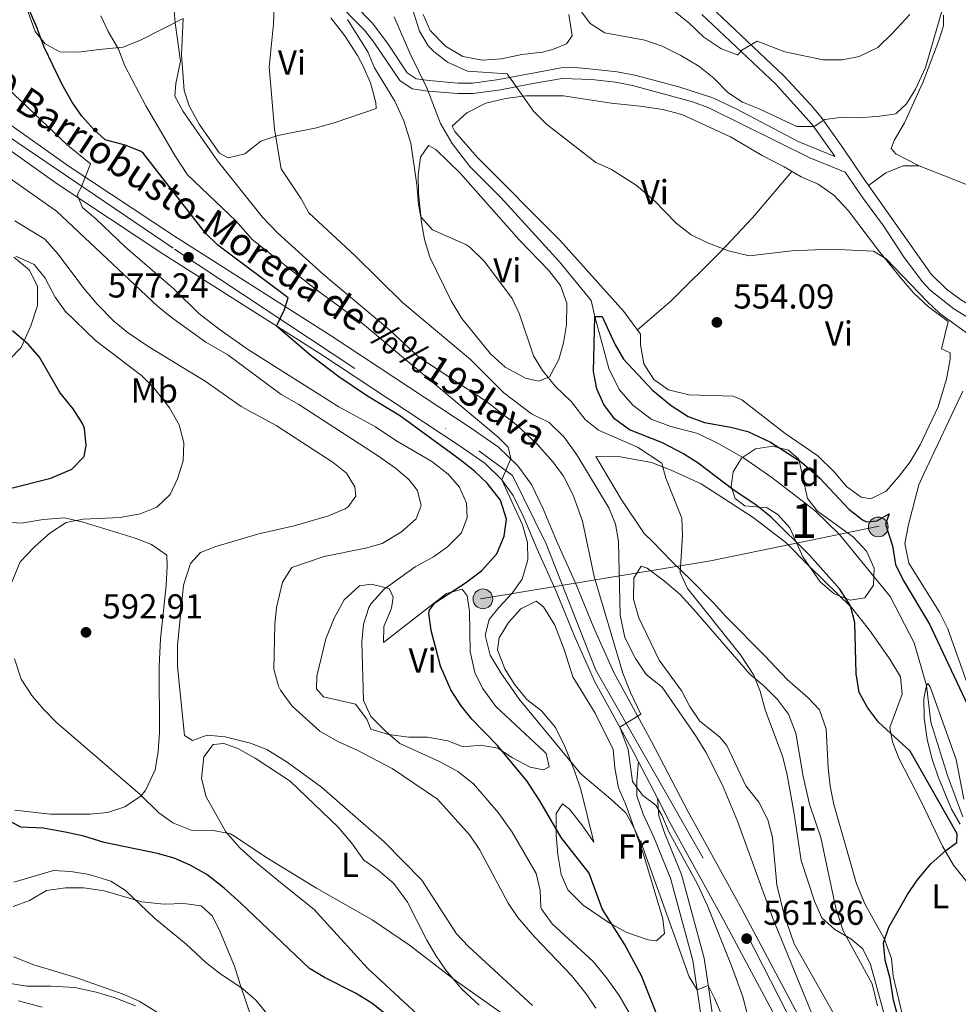
# Model space of a CAD drawing. Extents: x 546263 to 553136, y 710289 to 714964.
# Drawn here: x 547745 to 548016, y 712053 to 712338 of the extents above; entities that cross this region are included whole.
import ezdxf
from ezdxf.enums import TextEntityAlignment as Align

# ---------------------------------------------------------------- set-up
doc = ezdxf.new("R2010")
doc.units = 0
doc.header["$MEASUREMENT"] = 0
for name, pattern in [('DGN Style 3', [109.36496200000002, 78.11783000000001, -31.24713200000001]), ('DGN Style 4', [125.06664583000004, 62.49426400000002, -31.24713200000001, 0.07811783000000001, -31.24713200000001]), ('DGN Style 5', [54.68248100000001, 23.435349, -31.24713200000001])]:
    doc.linetypes.add(name, pattern=pattern)
for name, color, linetype in [('Nivel 11', 7, 'Continuous'), ('Nivel 21', 7, 'Continuous'), ('Nivel 22', 7, 'Continuous'), ('Nivel 23', 7, 'Continuous'), ('Nivel 32', 7, 'Continuous'), ('Nivel 33', 7, 'Continuous'), ('Nivel 35', 7, 'Continuous'), ('Nivel 36', 7, 'Continuous'), ('Nivel 37', 7, 'Continuous'), ('Nivel 4', 7, 'Continuous'), ('Nivel 41', 7, 'Continuous'), ('Nivel 44', 7, 'Continuous'), ('Nivel 48', 7, 'Continuous'), ('Nivel 5', 7, 'Continuous'), ('Nivel 54', 7, 'Continuous'), ('Nivel 57', 7, 'Continuous'), ('Nivel 7', 7, 'Continuous')]:
    doc.layers.add(name, color=color, linetype=linetype)
doc.styles.add('Style-arial', font='arial.shx', dxfattribs={"bigfont": 'arialbig.shx'})
doc.styles.add('Style-arialn', font='arialn.shx', dxfattribs={"bigfont": 'arialnbig.shx'})
doc.styles.add('Style-times', font='times.shx', dxfattribs={"bigfont": 'timesbig.shx'})

# ---------------------------------------------------------------- blocks, each defined once
blk = doc.blocks.new('5PATER')
at = {"layer": 'Nivel 7', "linetype": 'Continuous', "lineweight": 0}
h = blk.add_hatch(color=53, dxfattribs=at)
edge = h.paths.add_edge_path()
edge.add_ellipse((0, 0), major_axis=(-1.095731442945027, -1.110710700472634), ratio=0.9994222409660316, start_angle=0, end_angle=360)
blk = doc.blocks.new('5PELE')
at = {"layer": 'Nivel 32', "linetype": 'Continuous', "lineweight": 0}
h = blk.add_hatch(color=9, dxfattribs=at)
edge = h.paths.add_edge_path()
edge.add_arc((-0.0002000001259148121, 0), 2.85, 0, 360)
at = {"layer": 'Nivel 32', "color": 8, "linetype": 'Continuous', "lineweight": 0}
blk.add_circle((-0.0002000001259148121, 0), 2.85, dxfattribs=at)

msp = doc.modelspace()

# ---------------------------------------------------------------- linework, layer by layer
at = {"layer": 'Nivel 11', "color": 142, "linetype": 'Continuous', "lineweight": 13}
msp.add_polyline3d([(547853.2, 712338.48, 553.08), (547857.8400000001, 712327.8400000001, 553.08), (547862.6799999999, 712318, 552.9), (547866.6399999999, 712307.6799999999, 552.78), (547869.96, 712301.9199999999, 552.78), (547875.0800000001, 712295.28, 552.48), (547884, 712286.3200000001, 552.33), (547900.96, 712267.76, 552.09), (547910.1599999999, 712256.56, 551.58), (547911.24, 712251.9199999999, 550), (547915.28, 712236.8800000001, 549.16), (547918.2, 712230.8800000001, 548.77), (547922.1599999999, 712226.3200000001, 548.62), (547927.48, 712222.3200000001, 548.41), (547933.1200000001, 712220.1599999999, 548.11), (547940.9199999999, 712218.1599999999, 547.99), (547946.96, 712215.1200000001, 547.66), (547954.1200000001, 712211.1200000001, 547.69), (547962.28, 712205.44, 547.57), (547974.8, 712195.76, 547.6), (547981.8800000001, 712188.96, 547.48), (547996.52, 712171.04, 547.24), (548003.3999999999, 712157.6799999999, 547.12), (548006.949, 712145.327, 545), (548008.24, 712134.72, 544.67), (548013.0800000001, 712119.3600000001, 544.67), (548017.48, 712107.44, 544.52)], dxfattribs=at)
at = {"layer": 'Nivel 21', "color": 7, "linetype": 'Continuous', "lineweight": 13, "extrusion": (-0.02635522590717186, 0.05072274029139596, 0.9983649661745517), "elevation": 22243.22963998758, "flags": 128}
msp.add_lwpolyline([(-814546.0211126218, -378617.8257100056), (-814546.0211126215, -378629.7219067507)], dxfattribs=at)
at = {"layer": 'Nivel 21', "color": 7, "linetype": 'DGN Style 3', "lineweight": 0}
for points in [[(547830.04, 712349.44, 556.13), (547844.72, 712334.6400000001, 554.33), (547847.396, 712331.1510000001, 554.129), (547854.8400000001, 712320.0800000001, 553.89), (547858.48, 712317.6799999999, 553.41), (547862.9809999999, 712317.0430000001, 553.123), (547871.6000000001, 712316.3200000001, 553.73), (547876.0800000001, 712316.3200000001, 554.0500000000001), (547883.96, 712317.3600000001, 554.69), (547893.3200000001, 712319.2, 555.8100000000001), (547901.72, 712320.686, 557.159), (547910.318, 712320.382, 558.1320000000001), (547917.1840000001, 712319.5760000001, 558.688), (547922.0800000001, 712318.6400000001, 559.0500000000001), (547939.3659999999, 712313.895, 559.129), (547944.0800000001, 712312.24, 559.09), (547973.2509999999, 712297.7409999999, 558.863), (547983.5390000001, 712293.6440000001, 559.222)], [(547944.5970000001, 712341.459, 567.08), (547965.7390000001, 712321.4890000001, 562.825), (547973.399, 712313.301, 561.277), (547976.534, 712309.47, 560.597), (547983.132, 712300.2320000001, 559.062), (547988.679, 712291.9650000001, 557.996), (548008.298, 712264.1370000001, 557), (548012.7450000001, 712259.8729999999, 556.931), (548016.7550000001, 712256.8870000001, 556.92), (548020.693, 712254.453, 556.96), (548027.608, 712251.0959999999, 557.2), (548031.7890000001, 712248.5290000001, 557.64), (548037.9199999999, 712247.1200000001, 558.36), (548042.0800000001, 712247.28, 559.32), (548047.0549999999, 712248.629, 559.302)]]:
    msp.add_polyline3d(points, dxfattribs=at)
at = {"layer": 'Nivel 21', "color": 7, "linetype": 'Continuous', "lineweight": 0}
for points in [[(547942.1200000001, 712339.2, 567.08), (547963.3430000001, 712319.1529999999, 562.825), (547973.925, 712307.372, 560.597), (547979.7039999999, 712299.321, 559.222), (547980.4639999999, 712298.196, 558.568), (547969.916, 712302.5179999999, 558.969), (547952.1939999999, 712311.818, 559.063), (547945.267, 712315.051, 559.09), (547935.4750000001, 712318.2350000001, 559.1750000000001), (547922.77, 712321.6089999999, 559.0500000000001), (547917.648, 712322.588, 558.688), (547910.5490000001, 712323.422, 558.1320000000001), (547905.5619999999, 712323.8659999999, 557.647), (547901.506, 712323.7409999999, 557.159), (547883.466, 712320.3670000001, 554.69), (547875.879, 712319.3659999999, 554.0500000000001), (547871.727, 712319.3659999999, 553.73), (547863.3219999999, 712320.071, 553.123), (547859.585, 712320.6000000001, 553.41), (547857.027, 712322.2860000001, 553.89), (547851.48, 712330.6200000001, 554.0600000000001), (547847.0190000001, 712336.6470000001, 554.33), (547836.615, 712347.3910000001, 555.538)], [(547983.5390000001, 712293.6440000001, 559.222), (547988.76, 712285.9199999999, 557.6800000000001), (547994.6000000001, 712278.0800000001, 557.6), (548000.3600000001, 712269.28, 557.2), (548005.72, 712262, 557), (548008.004, 712259.547, 556.957), (548014.8330000001, 712254.145, 556.92), (548019.0800000001, 712251.52, 556.96), (548026, 712248.1599999999, 557.2), (548030.04, 712245.6799999999, 557.64), (548034.56, 712242.3200000001, 557.96), (548036.6000000001, 712239.2, 558.28), (548038.3999999999, 712235.44, 558.44), (548042.118, 712226.831, 558.0360000000001)], [(547923.7930000001, 712123.337, 564.539), (547923.28, 712117.6799999999, 564.48), (547923.3200000001, 712113.52, 564.6800000000001), (547925.1200000001, 712108.1599999999, 565.16), (547928.2390000001, 712101.561, 565.64), (547933.084, 712089.665, 566.92), (547939.54, 712065.966, 569.28), (547943.027, 712041.835, 571.44), (547946.3659999999, 712031.1159999999, 572.32), (547950.013, 712020.9550000001, 573), (547955.807, 712009.203, 574.52), (547963.494, 711995.2039999999, 575.76), (547972.44, 711981.1980000001, 577.72), (547982.19, 711967.6059999999, 579.2), (547995.05, 711951.783, 581.28), (548007.459, 711939.655, 582.6800000000001), (548019.8400000001, 711925.652, 584.52), (548029.22, 711913.7930000001, 585.923), (548029.4650000001, 711913.483, 585.96)], [(547929.2690000001, 712112.798, 564.187), (547929.6799999999, 712107.6799999999, 565.5600000000001), (547931.28, 712102.8, 565.64), (547936.2, 712090.72, 566.92), (547942.76, 712066.6400000001, 569.28), (547944.28, 712056.3200000001, 570), (547946.24, 712042.56, 571.44), (547949.48, 712032.1599999999, 572.32), (547953.04, 712022.24, 573), (547958.72, 712010.72, 574.52), (547966.3200000001, 711996.8800000001, 575.76), (547975.1599999999, 711983.04, 577.72), (547984.8, 711969.6000000001, 579.2), (547997.48, 711954, 581.28), (548009.8400000001, 711941.9199999999, 582.6800000000001), (548022.3600000001, 711927.76, 584.52), (548032.04, 711915.52, 585.96)]]:
    msp.add_polyline3d(points, dxfattribs=at)
at = {"layer": 'Nivel 21', "color": 7, "linetype": 'Continuous', "lineweight": 13}
for points in [[(547969.9199999999, 712050.1599999999, 560.84), (547953.72, 712080.56, 562.16), (547938.1599999999, 712108.8800000001, 563.96), (547927.6000000001, 712129.2, 564.64), (547916.6399999999, 712149.1200000001, 565.2), (547910.8800000001, 712162, 565.44), (547905.6799999999, 712174.72, 565.96), (547900.0800000001, 712187.1200000001, 567.48), (547896.28, 712196.3999999999, 568.5600000000001), (547892.8800000001, 712203.44, 569), (547888.9199999999, 712208.8, 569.8000000000001), (547883.3600000001, 712214.1599999999, 570.24), (547875.44, 712219.6799999999, 570.76), (547835.04, 712246.3999999999, 574), (547789.76, 712275.1200000001, 577.72), (547759.3600000001, 712295.28, 580.48), (547740.52, 712308.6400000001, 581.84)], [(547923.7930000001, 712123.337, 563.96), (547922.237, 712126.3319999999, 564.64), (547911.1910000001, 712146.408, 565.2), (547905.288, 712159.6070000001, 565.44), (547900.0930000001, 712172.317, 565.96), (547894.493, 712184.7150000001, 567.48), (547890.723, 712193.923, 568.5600000000001), (547887.6510000001, 712200.283, 569), (547884.3319999999, 712204.7760000001, 569.8000000000001), (547879.487, 712209.4469999999, 570.24), (547872.023, 712214.649, 570.76), (547831.7339999999, 712241.2960000001, 574), (547786.45, 712270.0179999999, 577.72), (547755.9199999999, 712290.2650000001, 580.48), (547737.1570000001, 712303.5700000001, 581.84)], [(548152.956, 711889.037, 551.24), (548147.3570000001, 711894.564, 551.4), (548140.4950000001, 711900.916, 552.08), (548125.193, 711914.2609999999, 553.96), (548116.175, 711922.48, 554.5600000000001), (548106.719, 711930.5630000001, 554.72), (548097.462, 711937.7420000001, 554.8000000000001), (548063.0149999999, 711955.7520000001, 555.32), (548050.0660000001, 711961.8459999999, 555.88), (548036.021, 711969.3800000001, 556.6), (548023.165, 711977.456, 557.4), (548011.1070000001, 711986.4070000001, 558.08), (548000.7649999999, 711995.702, 558.64), (547990.8489999999, 712006.821, 558.96), (547982.4210000001, 712017.615, 559.6800000000001), (547974.156, 712030.692, 560.52), (547964.6030000001, 712047.2069999999, 560.84), (547948.372, 712077.666, 562.16), (547932.7960000001, 712106.013, 563.96), (547929.2690000001, 712112.798, 564.64)]]:
    msp.add_polyline3d(points, dxfattribs=at)
at = {"layer": 'Nivel 22', "color": 30, "linetype": 'DGN Style 5', "lineweight": 30, "elevation": 575, "flags": 128}
msp.add_lwpolyline([(547750.378, 712334.6300000001), (547750.2320000001, 712335.027), (547745.8, 712345.2), (547742.898, 712353.8360000001)], dxfattribs=at)
at = {"layer": 'Nivel 23', "color": 7, "linetype": 'DGN Style 4', "lineweight": 0}
msp.add_polyline3d([(547489.908, 712610.148, 613.177), (547496.622, 712603.639, 612.576), (547538.55, 712578.923, 609.8100000000001), (547547.537, 712570.2250000001, 608.856), (547556.2350000001, 712556.889, 607.465), (547569.281, 712532.5360000001, 604.711), (547580.297, 712519.2, 602.879), (547605.81, 712499.486, 600.57), (547633.351, 712479.183, 598.539), (547648.1370000001, 712459.747, 596.665), (547660.023, 712434.801, 594.668), (547687.0819999999, 712370.5689999999, 587.89), (547702.415, 712339.3929999999, 584.45), (547713.659, 712324.06, 583.155), (547737.6799999999, 712306.683, 581.881), (547789.811, 712271.4180000001, 577.573), (547877.7180000001, 712213.1540000001, 570.443), (547887.4280000001, 712205.9990000001, 569.639), (547897.138, 712186.3219999999, 567.527), (547911.4480000001, 712149.7790000001, 565.248), (547955.146, 712073.371, 561.895), (547973.034, 712038.618, 560.644)], dxfattribs=at)
at = {"layer": 'Nivel 33', "color": 7, "linetype": 'Continuous', "lineweight": 0, "extrusion": (0.2130228866452467, -0.9584084750048367, 0.1899327375789383), "elevation": -565730.7876132876, "flags": 128}
msp.add_lwpolyline([(689347.8543287194, 110026.3330219955), (689414.9874217361, 110006.8676967215), (689464.7388701465, 110002.7487194096)], dxfattribs=at)
at = {"layer": 'Nivel 35', "color": 92, "linetype": 'DGN Style 3', "lineweight": 0}
msp.add_polyline3d([(547960.96, 712196.72, 555.33), (547954.52, 712197.28, 555.33), (547951.76, 712199.3600000001, 555.33), (547950.56, 712202.8, 555.37), (547951.1599999999, 712207.04, 555.41), (547953.6000000001, 712211.04, 555.41), (547957.6399999999, 712213.6799999999, 555.41), (547962.56, 712214.48, 555.41), (547967.1599999999, 712213.3600000001, 555.37), (547970.1599999999, 712210.72, 555.33), (547972.6399999999, 712199.3600000001, 555.17), (547975.48, 712195.6799999999, 555.13), (547985.8800000001, 712188.24, 555.09), (547989.6399999999, 712184.1599999999, 555.09), (547991.8800000001, 712179.28, 555.09), (547991.6399999999, 712174.3200000001, 555.09), (547989.1599999999, 712170.6400000001, 555.09), (547984.9199999999, 712170, 555.09), (547980.273, 712171.8160000001, 555.09), (547976.2379999999, 712175.3130000001, 555.09), (547971.28, 712182.56, 555.09), (547967.52, 712190.8800000001, 555.09), (547964.159, 712194.6259999999, 555.246), (547960.96, 712196.72, 555.33)], dxfattribs=at)
at = {"layer": 'Nivel 36', "color": 92, "linetype": 'Continuous', "lineweight": 0, "extrusion": (0.04000164886227799, 0.113186483712582, 0.9927681944910808), "elevation": 103097.4766087802, "flags": 128}
msp.add_lwpolyline([(-279338.210463549, -847947.8077024452), (-279358.4262372025, -847947.1412974764), (-279381.3769587092, -847948.474107414)], dxfattribs=at)
at = {"layer": 'Nivel 36', "color": 92, "linetype": 'Continuous', "lineweight": 0}
for points in [[(547834.9199999999, 712338.24, 559.13), (547839, 712332.96, 558.9300000000001), (547842.6799999999, 712327.3600000001, 558.85), (547844.1599999999, 712324.48, 558.85), (547846.44, 712319.44, 558.69), (547847.9199999999, 712313.76, 558.45), (547848, 712312, 558.45), (547836.52, 712308.0800000001, 559.01), (547830.8400000001, 712306.3999999999, 559.49), (547819.6399999999, 712304.24, 560.29), (547814.72, 712302.56, 561.09), (547810.0800000001, 712298.96, 561.9300000000001), (547805.28, 712297.76, 562.53), (547802.8400000001, 712299.1200000001, 563.01), (547796.96, 712307.52, 563.73), (547794.04, 712312.8, 563.97), (547792.6399999999, 712317.2, 564.13), (547791.8, 712327.6000000001, 563.97), (547792.28, 712338, 564.21), (547780, 712331.76, 568.09), (547774.96, 712329.76, 569.25), (547768.0800000001, 712329.04, 570.21), (547767.9199999999, 712329.04, 570.57), (547762.04, 712328.3200000001, 572.17), (547756.72, 712328.3999999999, 573.21), (547752.48, 712330.72, 573.77), (547749.52, 712334.24, 574.01), (547746.8, 712342, 573.85)], [(547903.72, 712339.1200000001, 557.97), (547904.6799999999, 712332.96, 558.29), (547903.04, 712330.72, 558.37), (547899.24, 712329.2, 558.13), (547896.1200000001, 712328.3200000001, 558.0500000000001), (547890.1599999999, 712327.6000000001, 557.53), (547884.2, 712326.3200000001, 557.33), (547878.6399999999, 712326, 557.09), (547873.1200000001, 712327.04, 556.9300000000001), (547868.04, 712330, 556.89), (547863.6399999999, 712334.56, 556.85), (547861.6000000001, 712339.1200000001, 556.8100000000001)], [(547990.246, 712289.7409999999, 557.916), (547995.24, 712293.44, 557.96), (548000.28, 712295.44, 558.16), (548004.8400000001, 712295.44, 558.2), (547998.1599999999, 712298.96, 558.72), (547996.76, 712300.48, 558.6800000000001), (547997.6399999999, 712302.8, 558.8000000000001), (548000.6399999999, 712307.8400000001, 559.08), (548005.8800000001, 712319.52, 559.44), (548010.56, 712331.6799999999, 559.6800000000001), (548011.8800000001, 712335.9199999999, 559.6800000000001), (548011.8800000001, 712338.96, 559.72)], [(547965.9199999999, 712295.1200000001, 555.85), (547970.8, 712292.3200000001, 555.97), (547975.72, 712290.1599999999, 556.0500000000001), (547980.24, 712286.96, 556.0500000000001), (547984.48, 712282.48, 555.97), (547993.1200000001, 712270.96, 555.57), (547999.8, 712262.8, 554.73), (548003.3200000001, 712258.72, 554.57), (548007.6000000001, 712254.72, 554.49), (548013.24, 712250.48, 554.65), (548011.28, 712242.56, 554.69), (548013.8, 712241.44, 554.69), (548013.8, 712239.6000000001, 554.65), (548012.8, 712233.8400000001, 554.45), (548010.3999999999, 712225.8400000001, 554.0500000000001), (548005.1599999999, 712214.8800000001, 553.49), (548002.28, 712209.9199999999, 553.33), (547999.04, 712205.6799999999, 553.29), (547995.3600000001, 712201.52, 553.09), (547990.9199999999, 712199.28, 553.17), (547988.0800000001, 712199.76, 553.21), (547983.8800000001, 712202.8800000001, 553.29), (547980.3600000001, 712207.04, 553.29), (547975.6399999999, 712211.6799999999, 553.21), (547966.2, 712218.1599999999, 553.41), (547953.6399999999, 712227.8400000001, 553.45), (547951.1599999999, 712228.96, 553.41), (547938.3200000001, 712229.28, 553.57), (547932.48, 712230.8, 553.61), (547928.2, 712233.76, 553.61), (547925.3200000001, 712238.24, 553.61), (547924.3999999999, 712243.8400000001, 553.61), (547924.3600000001, 712246.8, 553.57), (547919.56, 712253.3600000001, 553.8100000000001), (547901.2, 712273.9199999999, 553.85), (547877.2, 712298, 554.09), (547870.8, 712305.3600000001, 554.0500000000001), (547869.96, 712306.8800000001, 553.97), (547874.2, 712310.8, 554.13), (547879.72, 712313.6000000001, 554.37), (547885.44, 712314.8800000001, 554.53), (547891.24, 712315.6799999999, 554.73), (547902.1200000001, 712315.6799999999, 555.17), (547915.9199999999, 712313.6000000001, 555.97), (547924.24, 712312.72, 556.21), (547930.8, 712311.6799999999, 556.37), (547936.3200000001, 712310.24, 556.29), (547950.3999999999, 712303.8400000001, 556.33), (547959.52, 712298.48, 556.33), (547965.9199999999, 712295.1200000001, 555.85)], [(547860.24, 712287.6000000001, 554.41), (547860.2, 712292.72, 554.33), (547860.8800000001, 712297.9199999999, 554.25), (547863.1599999999, 712301.3600000001, 554.25), (547865.24, 712300.1599999999, 554.09), (547872.44, 712293.28, 554.13), (547889.3600000001, 712274.0800000001, 554.21), (547897.9199999999, 712265.2, 554.45), (547901.28, 712260.8800000001, 554.53), (547903.0800000001, 712255.76, 554.61), (547903, 712249.52, 554.77), (547902.1599999999, 712244.3200000001, 554.9300000000001), (547900.76, 712239.52, 555.13), (547898.1200000001, 712234.48, 555.57), (547895, 712233.28, 555.89), (547891.1599999999, 712234.0800000001, 555.97), (547885.3200000001, 712237.28, 555.89), (547881.0800000001, 712241.2, 555.8100000000001), (547872.8, 712251.3600000001, 555.33), (547869.72, 712256.48, 555.09), (547863.52, 712269.04, 554.77), (547862.04, 712274.1599999999, 554.61), (547861.1599999999, 712279.1200000001, 554.45), (547860.24, 712287.6000000001, 554.41)], [(547968.1070000001, 712293.865, 555.903), (547956.72, 712280.48, 554.7), (547947.56, 712270.72, 554.3000000000001), (547933.28, 712256.48, 553.94), (547923.469, 712248.0179999999, 553.614)], [(547742.04, 712239.44, 600.61), (547745.56, 712242.96, 599.57), (547748.28, 712249.28, 597.45), (547750.28, 712255.1200000001, 596.0500000000001), (547750.28, 712260.6400000001, 594.9300000000001), (547747.9199999999, 712265.3600000001, 594.57), (547743.3600000001, 712269.04, 593.8100000000001)], [(548006.2, 712206.48, 553.49), (548017.52, 712230.3999999999, 554.49)], [(547997.3999999999, 712061.3600000001, 549.97), (547996.8400000001, 712066.48, 550.13), (547994.72, 712072.24, 550.17), (547989.24, 712082.0800000001, 550.29), (547986.8, 712088.0800000001, 550.45), (547980.2, 712110.96, 551.01), (547979.1200000001, 712116.24, 551.09), (547978.56, 712121.6000000001, 551.17), (547978.04, 712132.8800000001, 551.57), (547976.1200000001, 712138.3200000001, 551.89), (547972.8400000001, 712141.8400000001, 552.29), (547966.72, 712147.1200000001, 552.9300000000001), (547960.28, 712153.9199999999, 553.25), (547949, 712165.28, 553.33), (547945.3999999999, 712169.3600000001, 553.57), (547939.1200000001, 712175.6799999999, 553.85), (547933.44, 712181.2, 554.57), (547927.72, 712187.04, 555.8100000000001), (547925.48, 712189.28, 557.13), (547918.8, 712199.2, 557.69), (547911.52, 712211.52, 557.9300000000001), (547918.6399999999, 712211.44, 556.9300000000001), (547927.6000000001, 712209.76, 555.8100000000001), (547933.24, 712207.52, 554.77), (547941.9199999999, 712203.6000000001, 553.69), (547956.9199999999, 712193.9199999999, 553.09), (547966.3200000001, 712186.6400000001, 552.77), (547973.3200000001, 712179.6799999999, 552.21), (547985.28, 712167.9199999999, 550.57), (547990.52, 712161.3600000001, 549.69), (547996.3999999999, 712152.96, 548.8100000000001), (547999.44, 712147.8400000001, 548.53), (547999.9199999999, 712142.8800000001, 548.53), (547998.28, 712138.3999999999, 548.97), (547996.3600000001, 712133.2, 549.97), (547997.2, 712129.1200000001, 550.21), (547999.04, 712124.3999999999, 550.61), (548005.3600000001, 712112.0800000001, 550.73), (548011.56, 712098.96, 550.57), (548014.76, 712093.44, 550.41), (548018.6399999999, 712088.6400000001, 550.0500000000001)], [(548018.9199999999, 712145.44, 551.97), (548013.1200000001, 712161.76, 552.29), (548010.76, 712166.56, 552.33), (548001.8800000001, 712180.72, 552.45), (548000.76, 712186.3999999999, 552.57), (548001.76, 712191.8400000001, 552.73), (548004.76, 712203.3600000001, 553.17), (548006.2, 712206.48, 553.49)], [(547741.44, 712192.56, 597), (547745.6000000001, 712192.24, 596.28), (547751.8800000001, 712193.28, 595.64), (547758.0800000001, 712193.76, 595.04), (547763.3999999999, 712192.56, 594.6), (547778.48, 712187.9199999999, 593.8000000000001), (547783.2, 712186.0800000001, 593.36), (547787.56, 712183.04, 592.5600000000001), (547787.72, 712179.8400000001, 592.4), (547787.3600000001, 712174.24, 592.4), (547785.8, 712158.8800000001, 592.28), (547785.3600000001, 712150.8, 592.24), (547785.48, 712131.76, 592.8000000000001), (547785.0800000001, 712126.3200000001, 593.36), (547784.24, 712121.04, 594.08), (547781.52, 712115.2, 594.96), (547780.2, 712113.52, 595.08), (547775.44, 712110.3200000001, 595.8000000000001), (547770.48, 712108.72, 596.2), (547765.44, 712108.1599999999, 596.92), (547754, 712108.1599999999, 598.36), (547743.72, 712109.3600000001, 599.24)], [(547980.56, 712049.8400000001, 555.37), (547968.76, 712070.72, 555.77), (547965.8800000001, 712079.1200000001, 555.77), (547963.76, 712087.76, 555.8100000000001), (547962.52, 712101.44, 555.73), (547961.2, 712106.56, 555.77), (547958.56, 712111.6799999999, 555.89), (547954.8, 712116.3999999999, 556.09), (547949.28, 712128, 556.61), (547947.3200000001, 712130.3999999999, 556.65), (547941.44, 712135.1200000001, 556.8100000000001), (547938.6000000001, 712139.28, 557.0500000000001), (547936.3600000001, 712143.76, 557.29), (547929.8, 712152.72, 557.85), (547923.8800000001, 712164.8800000001, 557.89), (547922.3999999999, 712170.3200000001, 557.77), (547922.44, 712176.3999999999, 557.61), (547924.56, 712179.8400000001, 557.25), (547926.28, 712179.28, 557.01), (547931.3200000001, 712175.52, 556.69), (547935.8400000001, 712171.6000000001, 556.61), (547939.72, 712167.3600000001, 556.0500000000001), (547955.96, 712148.6400000001, 555.33), (547959.96, 712145.28, 555.13), (547963.96, 712141.3600000001, 554.97), (547967.1599999999, 712137.04, 554.77), (547969.28, 712131.6000000001, 554.57), (547971.3600000001, 712119.1200000001, 554.49), (547973.24, 712111.1200000001, 554.53), (547976.44, 712101.44, 554.61), (547980.8, 712081.04, 554.57), (547982.96, 712074.48, 554.57), (547991.28, 712059.2, 554.49), (547992.8, 712052.8800000001, 554.65)], [(547850.1200000001, 712157.76, 576.87), (547868.3999999999, 712171.9199999999, 574.87), (547872.8800000001, 712173.2, 574.47), (547874.3600000001, 712171.28, 574.47), (547874.96, 712166.72, 574.4300000000001), (547875.2, 712155.2, 574.23), (547876.52, 712149.1200000001, 574.03), (547878.72, 712144.56, 573.87), (547882.56, 712139.28, 573.67), (547896.6799999999, 712126.24, 573.3100000000001), (547897.1200000001, 712125.6799999999, 573.39), (547898, 712121.8400000001, 573.5500000000001), (547896.3600000001, 712120.96, 573.63), (547892.48, 712121.76, 573.83), (547887.3999999999, 712124.48, 574.19), (547883.1599999999, 712127.28, 574.83), (547878.24, 712128.1599999999, 575.95), (547873.1599999999, 712127.6799999999, 576.67), (547868.76, 712129.3600000001, 577.15), (547862.8400000001, 712130.48, 577.95), (547860.2, 712130.48, 578.39), (547857.48, 712130.48, 579.47), (547851.6000000001, 712131.2, 580.03), (547846.48, 712132.72, 580.15), (547845.3200000001, 712135.6000000001, 580.23), (547842.0800000001, 712140, 580.87), (547832.8400000001, 712142.0800000001, 582.63), (547830.8, 712144.3999999999, 582.83), (547830.8800000001, 712148.0800000001, 582.67), (547833.48, 712158.8, 581.83), (547835.8800000001, 712164.8, 581.3100000000001), (547838.76, 712170.0800000001, 580.91), (547843.24, 712174.1599999999, 580.39), (547846.56, 712174.6400000001, 580.03), (547851.8400000001, 712173.3600000001, 579.3100000000001), (547852.9199999999, 712170.8800000001, 578.87), (547852.48, 712167.6799999999, 578.51), (547850.24, 712162.3999999999, 578.23), (547850.1200000001, 712157.76, 576.87)], [(547891.6000000001, 712141.28, 568.39), (547887.8800000001, 712145.8400000001, 568.27), (547885.24, 712150.1599999999, 568.35), (547883.1200000001, 712155.6799999999, 568.3100000000001), (547883.6000000001, 712159.1200000001, 568.23), (547886.28, 712163.6000000001, 568.11), (547889.8400000001, 712167.52, 568.07), (547894.24, 712169.6799999999, 568.11), (547896.3600000001, 712168.0800000001, 568.11), (547899.6000000001, 712162.8, 568.03), (547902.3600000001, 712155.76, 567.99), (547904.8800000001, 712147.8400000001, 567.99), (547911.28, 712137.3600000001, 567.91), (547916.48, 712126.8800000001, 568.15), (547916.96, 712121.6000000001, 568.47), (547918, 712115.76, 569.19), (547920.0800000001, 712111.2, 569.63), (547925.24, 712096.6400000001, 570.11), (547930.8800000001, 712078, 571.99), (547931.3200000001, 712073.76, 572.3100000000001), (547928.96, 712071.6000000001, 573.11), (547926.56, 712071.9199999999, 573.63), (547920.48, 712074, 574.59), (547915.3600000001, 712076.8, 575.39), (547907.8, 712081.9199999999, 576.15), (547903.3600000001, 712086.3200000001, 576.19), (547901.44, 712090.8, 575.95), (547900.52, 712096.56, 575.3100000000001), (547900, 712102.1599999999, 574.59), (547900, 712108.3999999999, 573.39), (547901.8400000001, 712111.2, 572.71), (547903.8800000001, 712109.6000000001, 572.3100000000001), (547907.44, 712105.1200000001, 572.19), (547910.9199999999, 712100.0800000001, 572.3100000000001), (547907.1200000001, 712115.3600000001, 570.27), (547905.3600000001, 712120.72, 569.59), (547902.52, 712127.76, 568.87), (547899.8800000001, 712133.2, 568.63), (547895.8, 712138, 568.63), (547891.6000000001, 712141.28, 568.39)], [(547830, 712080.72, 595.88), (547820.96, 712088, 595.8000000000001), (547812.8400000001, 712094.72, 595.36), (547808.6799999999, 712098.48, 595.12), (547804.6399999999, 712103.1200000001, 594.76), (547798.9199999999, 712113.2, 594.24), (547797.6000000001, 712118.48, 593.52), (547798.3200000001, 712124.72, 592.72), (547800.96, 712128.3200000001, 592.4), (547804.0800000001, 712128.6400000001, 592.24), (547808.0800000001, 712127.1200000001, 592.32), (547813.0800000001, 712124.3999999999, 592.72), (547823.1599999999, 712117.6799999999, 592.88), (547837.0800000001, 712104.48, 592.96), (547840.8800000001, 712099.9199999999, 593.2), (547844.48, 712094.8800000001, 593.32), (547848.6000000001, 712092, 593.5600000000001), (547853.1200000001, 712088.1599999999, 593.84), (547857.1200000001, 712082.8, 594.36), (547862.72, 712071.76, 594.44), (547865.28, 712067.3600000001, 594.52), (547868.1200000001, 712063.1200000001, 594.6), (547872.8800000001, 712057.52, 594.84), (547877.8, 712053.04, 595.24)], [(547743.1599999999, 712081.52, 607.5600000000001), (547747.96, 712083.28, 607.12), (547752.8400000001, 712086.1599999999, 606.16), (547758.3600000001, 712086.8800000001, 605.8000000000001), (547763.6399999999, 712086.8800000001, 605.64), (547769.48, 712086.0800000001, 605.48), (547780.3600000001, 712082.8800000001, 604.84), (547786.8, 712082.1599999999, 603.84), (547792.52, 712082.3999999999, 602.8000000000001), (547797.52, 712081.6799999999, 602.08), (547800.76, 712078.72, 602.12), (547803, 712074.24, 602.52), (547807.1599999999, 712064.3200000001, 603.84), (547808.72, 712058.96, 605.44), (547812.1599999999, 712049.04, 607.08)], [(547859.9199999999, 712050.3999999999, 596.5600000000001), (547845.52, 712063.6799999999, 596.2), (547830, 712080.72, 595.88)], [(548000.3200000001, 712048.8800000001, 549.41), (547997.3999999999, 712061.3600000001, 549.97)], [(547778.56, 712052.8800000001, 610.44), (547772.3999999999, 712055.28, 610.44), (547767.2, 712056.8, 610.44), (547761.04, 712058.1599999999, 610.6), (547754.2, 712058.48, 610.6800000000001), (547747.1200000001, 712058.56, 611.44), (547741.1599999999, 712059.44, 611.44)]]:
    msp.add_polyline3d(points, dxfattribs=at)
at = {"layer": 'Nivel 4', "color": 30, "linetype": 'Continuous', "lineweight": 30, "flags": 128}
for points, elevation in [([(547866.6399999999, 712150.96), (547865.334, 712155.7860000001), (547863.8800000001, 712161.28), (547863.3, 712166.2760000001), (547863.44, 712167.1200000001), (547865, 712169.2), (547873.8400000001, 712175.04), (547878.48, 712178.48), (547882.9199999999, 712183.3600000001), (547885, 712188.48), (547885.696, 712193.44), (547883.9199999999, 712198.8800000001), (547880.1200000001, 712203.8400000001), (547876.467, 712207.256), (547872.297, 712210.517), (547855.0660000001, 712223.112), (547845.5590000001, 712228.881), (547837.256, 712234.503), (547829.2930000001, 712240.5590000001), (547819.3060000001, 712249.1780000001), (547821.5590000001, 712253.967), (547822.6000000001, 712257.3600000001), (547802.3600000001, 712272.56), (547798.744, 712276.0190000001), (547780.834, 712299.0179999999), (547780.1599999999, 712299.6000000001), (547775.52, 712301.44), (547769.76, 712302.96), (547766.48, 712305.9199999999), (547763.0800000001, 712309.76), (547760.216, 712313.8600000001), (547757.365, 712318.9280000001), (547752.165, 712329.7490000001), (547750.378, 712334.6300000001)], 575), ([(547951.04, 712202), (547941.04, 712209.6000000001), (547936.801, 712212.2509999999), (547930.72, 712215.44), (547921.2, 712219.2), (547916.9199999999, 712222.3999999999), (547913.8, 712226.48), (547911.815, 712231.0689999999), (547910.8400000001, 712236.0279999999), (547911.24, 712251.9199999999), (547913.3600000001, 712251.9199999999), (547916.96, 712243.9199999999), (547919.5050000001, 712239.615), (547927.8400000001, 712230.6400000001), (547933.2, 712226.24), (547938.1599999999, 712223.04), (547942.861, 712221.324), (547950.52, 712220), (547955.3640000001, 712218.7690000001), (547961.9199999999, 712215.6799999999), (547970.76, 712210), (547976.1599999999, 712205.2), (547984.56, 712196.3200000001), (547988.514, 712193.217), (547989.6799999999, 712192.6400000001), (547992.6399999999, 712192.8800000001), (547996.24, 712194.96), (547995.1200000001, 712192), (547997.1200000001, 712185.6799999999), (547998, 712180.3200000001), (548000.2039999999, 712175.8289999999), (548007.8400000001, 712163.1200000001), (548020.477, 712136.3389999999)], 550), ([(547742.213, 712202.263), (547754.04, 712205.28), (547760.1200000001, 712207.8400000001), (547763.6799999999, 712211.52), (547764.3200000001, 712214.6400000001), (547763.79, 712219.5800000001), (547763.24, 712221.04), (547760.5560000001, 712225.2590000001), (547756.6799999999, 712230), (547750.8, 712240.1599999999), (547747.5249999999, 712243.936), (547743.0260000001, 712247.7960000001)], 600), ([(547998.781, 712049.4880000001), (547997.429, 712054.5109999999), (547996.48, 712060.72), (547995.0800000001, 712066), (547994.564, 712070.9990000001), (547996.1200000001, 712075.52), (548001.52, 712084.96), (548004.277, 712089.129), (548008.24, 712093.8400000001), (548012.6000000001, 712097.6799999999), (548015.76, 712100), (548015.8800000001, 712102.56), (548002.2409999999, 712126.342), (547993.1599999999, 712134.72), (547989.96, 712138.96), (547987.5279999999, 712143.3319999999), (547986.6259999999, 712148.71), (547986.28, 712163.52), (547985.0560000001, 712168.3570000001), (547981.9709999999, 712173.227), (547973.2, 712182.96), (547962.0760000001, 712193.987), (547957.8049999999, 712197.4310000001), (547951.04, 712202)], 550), ([(547931.2960000001, 712044.74), (547924.6799999999, 712061.52), (547919.8030000001, 712070.6400000001), (547913.3600000001, 712080.8800000001), (547909.6000000001, 712091.1200000001), (547901.52, 712101.44), (547895.3200000001, 712112.0800000001), (547891.56, 712117.8400000001), (547883.04, 712128), (547875.6840000001, 712135.595), (547872.5930000001, 712139.5320000001), (547869.6440000001, 712144.145), (547866.6399999999, 712150.96)], 575), ([(547745.3999999999, 712104.48), (547741.04, 712106.8800000001)], 600), ([(547858.0249999999, 712044.672), (547846.764, 712053.592), (547842.1200000001, 712056.48), (547833.0800000001, 712061.04), (547828.797, 712063.6510000001), (547808.9199999999, 712082.48), (547804.1200000001, 712086.8), (547799.1200000001, 712090.72), (547794.3200000001, 712093.44), (547789.6799999999, 712095.44), (547784.8870000001, 712096.869), (547769.4809999999, 712099.979), (547763.6000000001, 712101.8400000001), (547758.2, 712103.04), (547751.8800000001, 712104.1599999999), (547745.3999999999, 712104.48)], 600)]:
    msp.add_lwpolyline(points, dxfattribs=dict(at, elevation=elevation))
at = {"layer": 'Nivel 5', "color": 30, "linetype": 'Continuous', "lineweight": 0, "flags": 128}
for points, elevation in [([(547955.3200000001, 712050.24), (547953.96, 712055.44), (547950.6399999999, 712064.3999999999), (547943.72, 712081.6799999999), (547940.8400000001, 712088), (547932.52, 712103.1200000001), (547930.56, 712107.9199999999), (547928.8, 712110.8), (547925.0800000001, 712113.6000000001), (547922.0290000001, 712117.612), (547920.8, 712126.8800000001), (547918.4040000001, 712133.2960000001), (547924.44, 712137.04), (547921.4920000001, 712143.29), (547919.28, 712148.8800000001), (547911, 712176.8800000001), (547907.656, 712192.855), (547904.9199999999, 712200.3200000001), (547902.1599999999, 712205.8400000001), (547899.1510000001, 712209.8360000001), (547894.494, 712215.0760000001), (547888.6000000001, 712220.6400000001), (547879.939, 712227.372), (547860.3200000001, 712240.1599999999), (547851.96, 712248), (547832.8, 712264.0800000001), (547819.577, 712276.1270000001), (547815.2390000001, 712280.6699999999), (547802.24, 712296.8800000001), (547792.3200000001, 712311.1200000001), (547789.906, 712315.5460000001), (547790.1599999999, 712319.28), (547791.52, 712325.6799999999), (547789.96, 712336.8), (547789.01, 712348.4099999999)], 565), ([(547974.8319999999, 712048.2050000001), (547962.4720000001, 712078.31), (547952.44, 712106.1599999999), (547948.1089999999, 712116.56), (547943.2069999999, 712126.092), (547940.28, 712130.8800000001), (547930.6000000001, 712144.8800000001), (547926.04, 712148.56), (547922.96, 712153.1200000001), (547919.8400000001, 712159.2), (547918.56, 712165.6799999999), (547918.04, 712186.96), (547917.2, 712191.9199999999), (547915.24, 712196.6400000001), (547906.04, 712212), (547902.3600000001, 712217.1200000001), (547898, 712221.3600000001), (547892.9199999999, 712223.8400000001), (547884.896, 712229.848), (547875.28, 712239.52), (547855.6399999999, 712256), (547841.96, 712269.44), (547828.6399999999, 712281.9199999999), (547826.3600000001, 712285.9199999999), (547820.635, 712294.612), (547818.642, 712306.075), (547817.169, 712323.9580000001), (547818.432, 712336.5020000001), (547818.9199999999, 712348.6400000001)], 560), ([(547856.622, 712346.841), (547860.52, 712334.3999999999), (547863.102, 712330.156), (547864.6799999999, 712328.48), (547868.6329999999, 712325.4380000001), (547874.3910000001, 712322.8360000001), (547885.9199999999, 712322), (547893.493, 712311.29), (547897.283, 712307.527), (547911.44, 712296.3999999999), (547916.0279999999, 712294.352), (547923.1540000001, 712289.8500000001), (547928.473, 712285.331), (547934.6799999999, 712278.8800000001), (547939.04, 712275.52), (547943.523, 712273.3019999999), (547949.804, 712270.9169999999), (547955.754, 712269.439), (547968.0800000001, 712270.8800000001), (547979.395, 712271.3559999999), (547991.6799999999, 712270.8), (547995.3600000001, 712268.6400000001), (548007.1599999999, 712256.24), (548010.8200000001, 712252.8319999999), (548020.905, 712245.49)], 555), ([(547906.52, 712341.1200000001), (547909.8, 712336.56), (547914.048, 712333.8530000001), (547925.6799999999, 712331.76), (547930.6000000001, 712330), (547936.0800000001, 712327.28), (547941.24, 712324.24), (547945.6000000001, 712320.8), (547949.6399999999, 712316.6400000001), (547953.8060000001, 712313.872), (547958.693, 712311.9210000001), (547969.52, 712306.8), (547974.524, 712306.8570000001), (547977.6000000001, 712308.8), (547982.04, 712309.44), (547987.04, 712309.3489999999), (547992.72, 712309.6799999999), (547997.665, 712310.368), (547998.24, 712310.56), (548001.1599999999, 712313.3600000001), (548003.817, 712317.5970000001), (548006.72, 712323.8400000001), (548013.28, 712346.48)], 560), ([(547924.3840000001, 712348.1499999999), (547938.435, 712336.632), (547942.6399999999, 712332.6400000001), (547947.56, 712329.3600000001), (547952.27, 712327.497), (547952.52, 712327.52), (547953.6799999999, 712328.8800000001), (547958.0630000001, 712331.483), (547966.04, 712328.3999999999), (547977.1599999999, 712326.0800000001), (547982.6000000001, 712326.0800000001), (547987.4950000001, 712327.04), (547992.8940000001, 712329.655), (547997.189, 712333.729), (548002.146, 712339.1540000001)], 565), ([(547925.0800000001, 712098.56), (547922.6000000001, 712104.1599999999), (547920.1540000001, 712108.54), (547915.858, 712112.5619999999), (547907.2, 712119.8400000001), (547889.3160000001, 712141.3910000001), (547884, 712149.04), (547880.9199999999, 712154.1599999999), (547879.56, 712159.9199999999), (547880.6799999999, 712164.3999999999), (547883.44, 712167.9199999999), (547887.3200000001, 712172), (547890.2339999999, 712176.0360000001), (547891.8800000001, 712181.6799999999), (547891.77, 712186.6810000001), (547890.335, 712191.7650000001), (547884.3319999999, 712204.7760000001), (547886.96, 712210.8800000001), (547886.1599999999, 712214.1599999999), (547883.28, 712217.04), (547844.0959999999, 712249.895), (547830.4439999999, 712259.9650000001), (547812.2, 712274.1599999999), (547807.6399999999, 712279.52), (547793.567, 712292.8400000001), (547790.06, 712298.1540000001), (547781.48, 712312.8), (547775.48, 712324.3200000001), (547773.6399999999, 712329.1200000001), (547770.6000000001, 712334.24), (547768.55, 712338.8)], 570), ([(547853.395, 712314.128), (547847.52, 712323.76), (547845.5970000001, 712328.3800000001), (547839.8, 712337.76)], 555), ([(547921.3600000001, 712050.3200000001), (547918.2, 712055.8400000001), (547914.56, 712060.96), (547910.6799999999, 712065.6000000001), (547898.844, 712076.5549999999), (547895.932, 712080.6370000001), (547895.6399999999, 712081.3600000001), (547895.3999999999, 712086.1599999999), (547894.2520000001, 712091.051), (547887.28, 712102.96), (547883.3200000001, 712108.6400000001), (547876.138, 712116.922), (547871.676, 712120.54), (547866.571, 712123.283), (547854.8800000001, 712128.56), (547850.72, 712132.1599999999), (547846.48, 712136.3999999999), (547844.429, 712140.9820000001), (547843.8800000001, 712158), (547844.3999999999, 712163.1200000001), (547845.9550000001, 712167.8570000001), (547846.6399999999, 712169.04), (547850.3999999999, 712173.2), (547859.267, 712179.6529999999), (547864.56, 712182.48), (547868.6270000001, 712185.3829999999), (547872.6799999999, 712189.44), (547874.3600000001, 712193.8400000001), (547874.1599999999, 712198), (547872.0800000001, 712202.6400000001), (547868.807, 712206.423), (547864.163, 712210.1000000001), (547853.72, 712216.1599999999), (547847.8800000001, 712220.0800000001), (547837.24, 712225.8400000001), (547811.1640000001, 712242.3189999999), (547802.6969999999, 712248.2490000001), (547796.8, 712252.8), (547789.672, 712259.8570000001), (547775.5149999999, 712272.091), (547767.04, 712280.1599999999), (547763.229, 712283.3740000001), (547761.6799999999, 712287.04), (547762.8800000001, 712289.2), (547765.56, 712296), (547758.9199999999, 712301.44), (547741.56, 712317.9199999999)], 580), ([(547996.79, 712043.094), (547990.8400000001, 712064.8), (547988.605, 712069.2690000001), (547985.1200000001, 712072.1599999999), (547980.52, 712074.8800000001), (547976.8019999999, 712078.2280000001), (547974.5959999999, 712083.0460000001), (547970.76, 712094.8), (547968.76, 712108.3200000001), (547966.6000000001, 712120.0800000001), (547965.406, 712124.9369999999), (547960.3999999999, 712138.3200000001), (547958.96, 712143.6799999999), (547957.085, 712148.315), (547953.28, 712154.24), (547937.9199999999, 712173.3600000001), (547935.8189999999, 712177.9580000001), (547936.52, 712188.72), (547936.3330000001, 712193.7050000001), (547931.72, 712205.2), (547930.56, 712209.6000000001), (547923.56, 712214.24), (547912.28, 712219.1200000001), (547908.361, 712222.2209999999), (547904.405, 712227.425), (547899.8800000001, 712231.6799999999), (547896.1200000001, 712236.3200000001), (547893.476, 712240.5900000001), (547889.3999999999, 712252.6400000001), (547887.287, 712257.176), (547879.3130000001, 712267.8189999999), (547875.1370000001, 712271.9469999999), (547873.9199999999, 712272.72), (547864.28, 712276.96), (547860.976, 712280.723), (547860.24, 712284.24), (547859.8, 712290), (547858.02, 712301.97), (547856.0020000001, 712308.4820000001), (547853.395, 712314.128)], 555), ([(547855.3600000001, 712189.76), (547859.6000000001, 712193.52), (547861, 712197.3600000001), (547860, 712201.6799999999), (547857.48, 712204.8800000001), (547853.675, 712208.1300000001), (547848.446, 712211.804), (547825.72, 712226.48), (547820.56, 712229.44), (547805.246, 712240.821), (547798.8400000001, 712244.56), (547788.9469999999, 712251.676), (547784.8800000001, 712254.96), (547755.6799999999, 712282.3200000001), (547726.6399999999, 712302.8)], 585), ([(547893.24, 712052.96), (547874.6799999999, 712070), (547871.274, 712073.6669999999), (547861.2239999999, 712089.0900000001), (547850.3600000001, 712100.24), (547832.271, 712116.023), (547822.3200000001, 712123.2), (547816.44, 712126.8800000001), (547811.777, 712128.682), (547804.48, 712130.56), (547799.24, 712131.04), (547795, 712129.44), (547792.6799999999, 712130.96), (547790.686, 712150.8230000001), (547790.71, 712156.9199999999), (547792.429, 712174.3119999999), (547794.3999999999, 712180.6400000001), (547797.28, 712183.76), (547801.72, 712185.52), (547814.2, 712189.2), (547824.3999999999, 712191.52), (547834.325, 712194.3430000001), (547839.0689999999, 712196.388), (547839.96, 712196.96), (547842.1599999999, 712200), (547841.9199999999, 712202.72), (547839.52, 712206.6400000001), (547835.594, 712209.737), (547819.1599999999, 712220.48), (547809.04, 712225.9199999999), (547798.6399999999, 712233.28), (547782.4070000001, 712243.223), (547776.1599999999, 712247.44), (547772.301, 712250.6200000001), (547767.48, 712255.52), (547763.3600000001, 712260.3999999999), (547756.1599999999, 712269.9199999999), (547752.3999999999, 712274.24), (547743.6429999999, 712279.5630000001)], 590), ([(547742.8470000001, 712175.2320000001), (547745.27, 712181.0390000001), (547749.352, 712185.439), (547753.7919999999, 712189.381), (547758.56, 712192.3999999999), (547763.456, 712193.4299999999), (547774.1200000001, 712193.8400000001), (547779.8400000001, 712194.96), (547784.6799999999, 712196.8800000001), (547788.56, 712200.48), (547790.6780000001, 712205.007), (547792.3189999999, 712210.217), (547792.538, 712215.402), (547791.1399999999, 712220.6510000001), (547788.361, 712225.524), (547783.8, 712231.3600000001), (547780.244, 712234.8770000001), (547766.96, 712244.96), (547758.24, 712253.44), (547755.3829999999, 712257.5419999999), (547752.44, 712263.04), (547749.2420000001, 712266.9169999999), (547743.96, 712269.3600000001)], 595), ([(547911.52, 712052.1599999999), (547908.69, 712056.28), (547904.44, 712061.6000000001), (547893.76, 712072.72), (547889, 712078.3200000001), (547886.158, 712082.439), (547877.8800000001, 712098), (547875.075, 712102.1400000001), (547865.72, 712112.56), (547852.6399999999, 712121.3600000001), (547842.6000000001, 712126.6400000001), (547837, 712129.2), (547831.8, 712132.1599999999), (547823.791, 712139.4140000001), (547820.4569999999, 712143.9920000001), (547819.8400000001, 712145.2), (547818.48, 712150.0800000001), (547818.8, 712162.96), (547819.28, 712167.9340000001), (547821, 712175.2), (547823.7110000001, 712179.4510000001), (547833, 712182.6400000001), (547844.96, 712185.04), (547849.763, 712186.413), (547855.3600000001, 712189.76)], 585), ([(547889.72, 712046.8800000001), (547870.6000000001, 712060.48), (547857.689, 712070.4010000001), (547846.8530000001, 712077.71), (547830.8, 712086.8), (547816.2, 712095.76), (547807.1669999999, 712101.875), (547805.96, 712102.48), (547801.057, 712103.5009999999), (547794.6000000001, 712103.6000000001), (547789.3600000001, 712105.6799999999), (547785.3, 712108.605), (547779.8800000001, 712113.8400000001), (547755.76, 712134.6400000001), (547751.8400000001, 712138.6400000001), (547748.6240000001, 712142.4650000001), (547745.565, 712147.1799999999), (547743.56, 712153.04)], 595), ([(548016.72, 712105.28), (548014.163, 712109.6359999999), (548010.3500000001, 712118.956), (548008.52, 712124.3999999999), (548007.159, 712129.815), (548006.3160000001, 712135.9650000001), (548006.182, 712141.564), (548006.949, 712145.327), (548007.3999999999, 712145.9199999999), (548008.0800000001, 712144.96), (548015.547, 712123.9650000001), (548017.8, 712112.48)], 545), ([(547952.2350000001, 712039.9070000001), (547945.7579999999, 712055.0700000001), (547943.935, 712058.659), (547940.773, 712057.432), (547938.44, 712061.2), (547925.0800000001, 712098.56)], 570), ([(547822.8740000001, 712042.828), (547813.3200000001, 712054.48), (547809.5430000001, 712057.753), (547802.8, 712062.24), (547798.8700000001, 712065.3330000001), (547793.1599999999, 712070.6400000001), (547784.04, 712078.1599999999), (547775.6399999999, 712086.1599999999), (547771.415, 712088.848), (547765.2, 712090.72), (547759.8800000001, 712091.6799999999), (547754.8530000001, 712091.9299999999), (547743.3600000001, 712088.56)], 605), ([(547791.2280000001, 712046.932), (547779.56, 712054.1599999999), (547774.9850000001, 712056.183), (547761.3200000001, 712061.04), (547749.2, 712064.6400000001), (547743.28, 712066.96)], 610), ([(547751.5619999999, 712052.477), (547744.72, 712054.3200000001)], 615)]:
    msp.add_lwpolyline(points, dxfattribs=dict(at, elevation=elevation))
at = {"layer": 'Nivel 54', "color": 9, "linetype": 'Continuous', "lineweight": 0}
for points in [[(547969.9199999999, 712050.1599999999, 560.84), (547953.72, 712080.56, 562.16), (547938.1599999999, 712108.8800000001, 563.96), (547927.6000000001, 712129.2, 564.64), (547916.6399999999, 712149.1200000001, 565.2), (547910.8800000001, 712162, 565.44), (547905.6799999999, 712174.72, 565.96), (547900.0800000001, 712187.1200000001, 567.48), (547896.28, 712196.3999999999, 568.5600000000001), (547892.8800000001, 712203.44, 569), (547888.9199999999, 712208.8, 569.8000000000001), (547883.3600000001, 712214.1599999999, 570.24), (547875.44, 712219.6799999999, 570.76), (547835.04, 712246.3999999999, 574), (547789.76, 712275.1200000001, 577.72), (547759.3600000001, 712295.28, 580.48), (547740.52, 712308.6400000001, 581.84)], [(547737.1570000001, 712303.5700000001, 581.84), (547755.9199999999, 712290.2650000001, 580.48), (547786.45, 712270.0179999999, 577.72), (547831.7339999999, 712241.2960000001, 574), (547872.023, 712214.649, 570.76), (547879.487, 712209.4469999999, 570.24), (547884.3319999999, 712204.7760000001, 569.8000000000001), (547887.6510000001, 712200.283, 569), (547890.723, 712193.923, 568.5600000000001), (547894.493, 712184.7150000001, 567.48), (547900.0930000001, 712172.317, 565.96), (547905.288, 712159.6070000001, 565.44), (547911.1910000001, 712146.408, 565.2), (547922.237, 712126.3319999999, 564.64), (547923.7930000001, 712123.337, 563.96), (547929.2690000001, 712112.798, 564.64), (547932.7960000001, 712106.013, 563.96), (547948.372, 712077.666, 562.16), (547964.6030000001, 712047.2069999999, 560.84)]]:
    msp.add_polyline3d(points, dxfattribs=at)
at = {"layer": 'Nivel 57', "color": 92, "linetype": 'DGN Style 3', "lineweight": 0}
msp.add_polyline3d([(547960.96, 712196.72, 555.33), (547964.159, 712194.6259999999, 555.246), (547967.52, 712190.8800000001, 555.09), (547971.28, 712182.56, 555.09), (547976.2379999999, 712175.3130000001, 555.09), (547980.273, 712171.8160000001, 555.09), (547984.9199999999, 712170, 555.09), (547989.1599999999, 712170.6400000001, 555.09), (547991.6399999999, 712174.3200000001, 555.09), (547991.8800000001, 712179.28, 555.09), (547989.6399999999, 712184.1599999999, 555.09), (547985.8800000001, 712188.24, 555.09), (547975.48, 712195.6799999999, 555.13), (547972.6399999999, 712199.3600000001, 555.17), (547970.1599999999, 712210.72, 555.33), (547967.1599999999, 712213.3600000001, 555.37), (547962.56, 712214.48, 555.41), (547957.6399999999, 712213.6799999999, 555.41), (547953.6000000001, 712211.04, 555.41), (547951.1599999999, 712207.04, 555.41), (547950.56, 712202.8, 555.37), (547951.76, 712199.3600000001, 555.33), (547954.52, 712197.28, 555.33)], close=True, dxfattribs=at)

# ---------------------------------------------------------------- block references
at = {"layer": 'Nivel 32', "color": 8, "linetype": 'Continuous', "lineweight": 0}
for p in [(547993.0460000001, 712191.156, 549.558), (547878.8629999999, 712170.385, 572.479)]:
    msp.add_blockref('5PELE', p, dxfattribs=at)
at = {"layer": 'Nivel 7', "color": 53, "linetype": 'Continuous', "lineweight": 0}
for p in [(547793.8400000001, 712269.04, 577.24), (547946.44, 712250.24, 554.09), (547764.24, 712160.72, 592.91), (547955.04, 712072.24, 561.86)]:
    msp.add_blockref('5PATER', p, dxfattribs=at)

# ---------------------------------------------------------------- texts
at = {"layer": 'Nivel 37', "color": 92, "linetype": 'Continuous', "lineweight": 0}
for s, style, p in [('Vi', 'Style-arialn', (547823.7145199557, 712325.270001, 559.565)), ('Vi', 'Style-arialn', (547928.5145199557, 712287.8300009998, 555.186)), ('Vi', 'Style-arialn', (547885.9145199556, 712265.270001, 554.6080000000001)), ('Vi', 'Style-arialn', (547981.6745199556, 712247.030001, 554.266)), ('Mb', 'Style-arialn', (547783.9568623526, 712230.550001, 594.964)), ('Fd', 'Style-arial', (547970.5489673102, 712206.550001, 549.588)), ('Fd', 'Style-arial', (547970.5489673102, 712206.470001, 549.572)), ('Vi', 'Style-arialn', (547861.4745199557, 712152.550001, 575.208)), ('L', 'Style-arialn', (547972.3681597833, 712106.950001, 554.592)), ('Fr', 'Style-arialn', (547922.3145157064, 712098.8700009999, 570.029)), ('L', 'Style-arialn', (547840.4481597834, 712093.5900009999, 593.5840000000001)), ('L', 'Style-arialn', (548010.9281597834, 712084.470001, 549.802))]:
    msp.add_text(s, height=7.000002, dxfattribs=dict(at, style=style)).set_placement(p, align=Align.MIDDLE_CENTER)
at = {"layer": 'Nivel 41', "color": 7, "linetype": 'Continuous', "lineweight": 0, "style": 'Style-arial'}
for s, p in [('577.24', (547770.5260000001, 712257.4210000001, 577.24)), ('554.09', (547951.2139999999, 712254.24, 554.09)), ('592.91', (547768.967, 712164.72, 592.91)), ('561.86', (547959.814, 712076.24, 561.86))]:
    msp.add_text(s, height=7.000002, dxfattribs=at).set_placement(p)
at = {"layer": 'Nivel 44', "color": 1, "linetype": 'Continuous', "lineweight": 0, "style": 'Style-times'}
msp.add_text('A-4210 Barriobusto-Moreda de %%193lava', height=7.999986, rotation=326.7955222383274, dxfattribs=at).set_placement((547805.1981635476, 712276.1976365005, 569.096), align=Align.MIDDLE_CENTER)
at = {"layer": 'Nivel 48', "color": 92, "linetype": 'Continuous', "lineweight": 0, "style": 'Style-arialn'}
msp.add_text('1', height=10.000002, dxfattribs=at).set_placement((547971.5981957277, 712192.9640009999, 548.596), align=Align.MIDDLE_CENTER)

doc.saveas('drawing.dxf')
